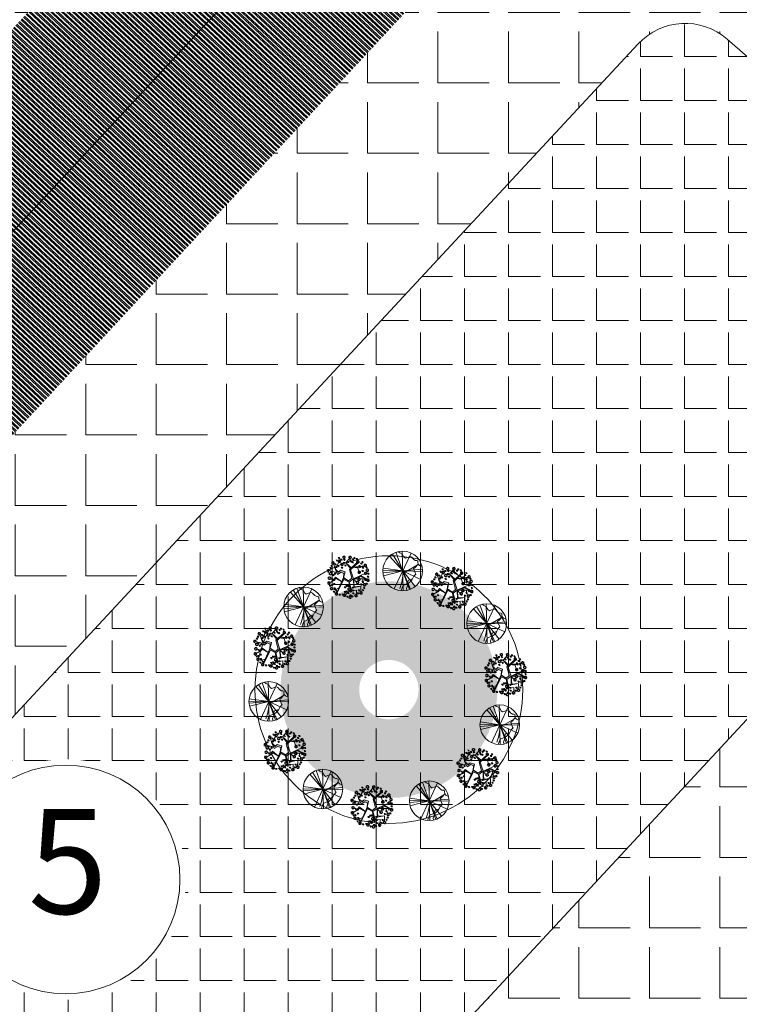
# Model space of a CAD drawing. Units: inches. Extents: x 590 to 1619, y 2872 to 9216.
# Drawn here: x 733 to 755, y 4952 to 4983 of the extents above; entities that cross this region are included whole.
import ezdxf
from ezdxf.enums import TextEntityAlignment as Align

# ---------------------------------------------------------------- set-up
doc = ezdxf.new("R2010")
doc.units = ezdxf.units.IN
doc.header["$MEASUREMENT"] = 0
doc.set_wipeout_variables(frame=1)
doc.layers.get('0').update_dxf_attribs({"lineweight": 20})
for name, color, linetype, lineweight in [('-KHUNG TEN', 7, 'Continuous', 20), ('-nha', 1, 'Continuous', 20), ('-Q-Text-SDD', 144, 'Continuous', 20), ('-ranhgioi', 7, 'Continuous', 20), ('-y te', 22, 'Continuous', 20), ('0 hatch mai nhat', 20, 'Continuous', 20), ('3', 3, 'Continuous', 20), ('AUDIT_I_120606151154-1', 4, 'Continuous', 20), ('Bo', 253, 'Continuous', 20), ('bodientich', 30, 'Continuous', 20), ('BONGCAY', 92, 'Continuous', 20), ('dat cxcl', 3, 'Continuous', 20), ('HOA', 42, 'Continuous', 20), ('KT- cay xanh', 74, 'Continuous', 20)]:
    doc.layers.add(name, color=color, linetype=linetype, lineweight=lineweight)
doc.styles.add('TEXTDUY', font='VHHELS_0.TTF')

# ---------------------------------------------------------------- blocks, each defined once
blk = doc.blocks.new('hoasua')
at = {"layer": 'BONGCAY', "ltscale": 100}
h = blk.add_hatch(color=256, dxfattribs=at)
h.paths.add_polyline_path([(0.002, 0.617), (0.53, 0.734), (0.447, 1.041), (0.493, 1.354), (0.402, 0.961), (0.435, 0.778)])
h.paths.add_polyline_path([(-0.366, 1.329), (0.134, 0.339), (-0.248, 0.202), (-0.264, -0.084), (0.311, -0.347), (0.338, -1.094), (0.251, -0.401), (-0.368, -0.15), (-0.347, 0.222), (0.036, 0.388)])
h.paths.add_polyline_path([(-0.347, 0.222), (-0.832, 0.546), (-0.847, 1.07), (-0.853, 0.438)])
h.paths.add_polyline_path([(-0.368, -0.15), (-0.84, 0.234), (-1.085, -0.22), (-0.818, 0.163)])
h.paths.add_polyline_path([(0.134, 0.339), (0.399, -0.011), (0.672, 0.165), (0.655, 0.361), (0.999, 0.396), (0.59, 0.515), (0.544, 0.215), (0.352, 0.126)])
h.paths.add_polyline_path([(-0.368, -0.15), (-0.504, -0.661), (-0.932, -0.828), (-0.553, -0.616)])
h.paths.add_polyline_path([(0.282, -0.647), (-0.137, -1.266), (0.086, -0.811)])
h.paths.add_polyline_path([(0.321, -0.434), (0.847, -0.449), (0.318, -0.537)])
at = {"color": 60}
for p, q in [((-0.44, 1.438), (-0.51, 1.441)), ((-0.433, 1.413), (-0.491, 1.374)), ((-0.431, 1.464), (-0.487, 1.506)), ((-0.412, 1.397), (-0.435, 1.331)), ((-0.409, 1.479), (-0.429, 1.546)), ((-0.385, 1.396), (-0.366, 1.329)), ((-0.383, 1.478), (-0.359, 1.544)), ((-0.363, 1.411), (-0.308, 1.368)), ((-0.362, 1.461), (-0.304, 1.501)), ((-0.354, 1.436), (-0.284, 1.434)), ((0.051, 1.468), (-0.019, 1.47)), ((0.058, 1.443), (0, 1.403)), ((0.06, 1.493), (0.004, 1.536)), ((0.079, 1.427), (0.056, 1.361)), ((0.082, 1.508), (0.062, 1.576)), ((0.106, 1.426), (0.125, 1.359)), ((0.108, 1.508), (0.132, 1.573)), ((0.128, 1.441), (0.183, 1.398)), ((0.129, 1.491), (0.187, 1.531)), ((0.137, 1.466), (0.207, 1.464)), ((0.471, 1.384), (0.415, 1.427)), ((0.493, 1.399), (0.473, 1.466)), ((0.519, 1.398), (0.543, 1.464)), ((0.54, 1.382), (0.598, 1.421)), ((-1.234, 0.863), (-1.304, 0.865)), ((-1.227, 0.837), (-1.284, 0.798)), ((-1.225, 0.888), (-1.28, 0.931)), ((-1.206, 0.821), (-1.229, 0.755)), ((-1.203, 0.903), (-1.223, 0.97)), ((-1.179, 0.82), (-1.159, 0.753)), ((-1.177, 0.902), (-1.153, 0.968)), ((-1.157, 0.835), (-1.102, 0.792)), ((-1.155, 0.886), (-1.098, 0.925)), ((-1.148, 0.86), (-1.078, 0.858)), ((-0.878, 1.075), (-0.948, 1.077)), ((-0.871, 1.049), (-0.928, 1.01)), ((-0.869, 1.1), (-0.924, 1.143)), ((-0.85, 1.033), (-0.873, 0.967)), ((-0.847, 1.115), (-0.867, 1.182)), ((-0.823, 1.032), (-0.803, 0.965)), ((-0.821, 1.114), (-0.797, 1.18)), ((-0.801, 1.047), (-0.746, 1.004)), ((-0.8, 1.098), (-0.742, 1.137)), ((-0.792, 1.072), (-0.722, 1.07)), ((0.462, 1.359), (0.392, 1.361)), ((0.469, 1.333), (0.411, 1.294)), ((0.49, 1.317), (0.467, 1.251)), ((0.517, 1.316), (0.536, 1.249)), ((0.539, 1.331), (0.594, 1.289)), ((0.548, 1.356), (0.618, 1.354)), ((0.706, 1.107), (0.636, 1.11)), ((0.714, 1.082), (0.656, 1.043)), ((0.715, 1.133), (0.66, 1.175)), ((0.735, 1.066), (0.711, 1)), ((0.737, 1.148), (0.718, 1.215)), ((0.761, 1.065), (0.781, 0.998)), ((0.764, 1.147), (0.787, 1.213)), ((0.783, 1.08), (0.839, 1.037)), ((0.785, 1.13), (0.843, 1.17)), ((0.792, 1.105), (0.862, 1.103)), ((0.98, 0.827), (1.035, 0.784)), ((0.981, 0.878), (1.039, 0.917)), ((0.989, 0.852), (1.058, 0.85)), ((1.15, 0.802), (1.092, 0.762)), ((1.151, 0.852), (1.096, 0.895)), ((1.204, 0.864), (1.134, 0.866)), ((1.171, 0.785), (1.147, 0.72)), ((1.173, 0.867), (1.153, 0.934)), ((1.197, 0.785), (1.217, 0.717)), ((1.2, 0.866), (1.223, 0.932)), ((1.219, 0.8), (1.275, 0.757)), ((1.221, 0.85), (1.279, 0.89)), ((1.228, 0.825), (1.298, 0.823)), ((-1.498, 0.079), (-1.568, 0.081)), ((-1.49, 0.053), (-1.548, 0.014)), ((-1.489, 0.104), (-1.544, 0.147)), ((-1.469, 0.037), (-1.493, -0.029)), ((-1.467, 0.119), (-1.486, 0.186)), ((-1.41, 0.46), (-1.48, 0.462)), ((-1.403, 0.434), (-1.46, 0.395)), ((-1.401, 0.485), (-1.456, 0.528)), ((-1.442, 0.036), (-1.423, -0.031)), ((-1.44, 0.118), (-1.416, 0.184)), ((-1.42, 0.051), (-1.365, 0.008)), ((-1.419, 0.102), (-1.361, 0.141)), ((-1.412, 0.076), (-1.342, 0.074)), ((-1.382, 0.418), (-1.405, 0.352)), ((-1.379, 0.5), (-1.399, 0.567)), ((-1.355, 0.417), (-1.335, 0.35)), ((-1.353, 0.499), (-1.329, 0.565)), ((-1.333, 0.432), (-1.278, 0.39)), ((-1.332, 0.483), (-1.274, 0.522)), ((-1.324, 0.457), (-1.254, 0.455)), ((-0.762, 0.544), (-0.832, 0.546)), ((-0.754, 0.518), (-0.812, 0.479)), ((-0.753, 0.569), (-0.808, 0.612)), ((-0.733, 0.502), (-0.757, 0.436)), ((-0.731, 0.584), (-0.75, 0.651)), ((-0.707, 0.501), (-0.687, 0.434)), ((-0.704, 0.583), (-0.681, 0.649)), ((-0.685, 0.516), (-0.629, 0.474)), ((-0.683, 0.567), (-0.625, 0.606)), ((-0.676, 0.541), (-0.606, 0.539)), ((1.361, 0.248), (1.291, 0.25)), ((1.368, 0.222), (1.311, 0.183)), ((1.37, 0.273), (1.315, 0.316)), ((1.389, 0.206), (1.366, 0.14)), ((1.392, 0.288), (1.372, 0.355)), ((1.416, 0.205), (1.436, 0.138)), ((1.418, 0.287), (1.442, 0.353)), ((1.438, 0.22), (1.493, 0.177)), ((1.44, 0.271), (1.497, 0.31)), ((1.447, 0.245), (1.517, 0.243)), ((-1.218, -0.468), (-1.288, -0.466)), ((-1.211, -0.493), (-1.269, -0.533)), ((-1.209, -0.443), (-1.265, -0.4)), ((-1.19, -0.51), (-1.213, -0.576)), ((-1.187, -0.428), (-1.207, -0.361)), ((-1.163, -0.511), (-1.144, -0.578)), ((-1.161, -0.429), (-1.137, -0.363)), ((-1.141, -0.496), (-1.086, -0.538)), ((-1.14, -0.445), (-1.082, -0.406)), ((-1.132, -0.47), (-1.062, -0.473)), ((-0.675, -0.426), (-0.745, -0.424)), ((-0.668, -0.452), (-0.725, -0.491)), ((-0.666, -0.401), (-0.722, -0.359)), ((-0.647, -0.468), (-0.67, -0.534)), ((-0.644, -0.386), (-0.664, -0.319)), ((-0.62, -0.469), (-0.6, -0.536)), ((-0.618, -0.387), (-0.594, -0.321)), ((-0.598, -0.454), (-0.543, -0.497)), ((-0.597, -0.403), (-0.539, -0.364)), ((-0.589, -0.429), (-0.519, -0.431)), ((-0.307, -0.721), (-0.363, -0.678)), ((-0.285, -0.706), (-0.305, -0.639)), ((-0.259, -0.706), (-0.235, -0.641)), ((-0.238, -0.723), (-0.18, -0.683)), ((0.883, -0.182), (0.813, -0.18)), ((0.89, -0.208), (0.833, -0.247)), ((0.892, -0.157), (0.836, -0.114)), ((0.911, -0.224), (0.888, -0.29)), ((0.914, -0.142), (0.894, -0.075)), ((0.938, -0.225), (0.958, -0.292)), ((0.94, -0.143), (0.964, -0.077)), ((0.96, -0.21), (1.015, -0.252)), ((0.961, -0.159), (1.019, -0.12)), ((0.969, -0.185), (1.039, -0.187)), ((1.174, -0.595), (1.104, -0.593)), ((1.182, -0.621), (1.124, -0.66)), ((1.183, -0.57), (1.128, -0.527)), ((1.203, -0.637), (1.179, -0.703)), ((1.205, -0.555), (1.186, -0.488)), ((1.23, -0.638), (1.249, -0.705)), ((1.232, -0.556), (1.256, -0.49)), ((1.252, -0.623), (1.307, -0.666)), ((1.253, -0.572), (1.311, -0.533)), ((1.26, -0.598), (1.33, -0.6)), ((-1.129, -0.86), (-1.199, -0.858)), ((-1.122, -0.885), (-1.179, -0.925)), ((-1.12, -0.835), (-1.175, -0.792)), ((-1.1, -0.901), (-1.124, -0.967)), ((-1.098, -0.82), (-1.118, -0.752)), ((-1.074, -0.902), (-1.054, -0.969)), ((-1.071, -0.82), (-1.048, -0.755)), ((-1.052, -0.887), (-0.997, -0.93)), ((-1.05, -0.837), (-0.993, -0.797)), ((-1.043, -0.862), (-0.973, -0.864)), ((-0.557, -1.277), (-0.627, -1.275)), ((-0.55, -1.302), (-0.608, -1.342)), ((-0.549, -1.252), (-0.604, -1.209)), ((-0.529, -1.319), (-0.553, -1.385)), ((-0.527, -1.237), (-0.546, -1.17)), ((-0.502, -1.319), (-0.483, -1.387)), ((-0.5, -1.238), (-0.476, -1.172)), ((-0.48, -1.304), (-0.425, -1.347)), ((-0.479, -1.254), (-0.421, -1.214)), ((-0.471, -1.279), (-0.402, -1.281)), ((-0.316, -0.746), (-0.386, -0.744)), ((-0.309, -0.771), (-0.367, -0.811)), ((-0.288, -0.788), (-0.311, -0.853)), ((-0.218, -1.371), (-0.288, -1.369)), ((-0.209, -1.346), (-0.265, -1.304)), ((-0.261, -0.788), (-0.242, -0.855)), ((-0.239, -0.773), (-0.184, -0.816)), ((-0.23, -0.748), (-0.16, -0.75)), ((-0.187, -1.331), (-0.207, -1.264)), ((-0.161, -1.332), (-0.137, -1.266)), ((-0.14, -1.349), (-0.082, -1.309)), ((0.307, -1.135), (0.237, -1.132)), ((0.315, -1.16), (0.257, -1.199)), ((0.316, -1.109), (0.261, -1.067)), ((0.336, -1.176), (0.312, -1.242)), ((0.338, -1.094), (0.319, -1.027)), ((0.362, -1.177), (0.382, -1.244)), ((0.365, -1.095), (0.388, -1.029)), ((0.384, -1.162), (0.44, -1.205)), ((0.386, -1.112), (0.444, -1.072)), ((0.393, -1.137), (0.463, -1.139)), ((0.895, -0.923), (0.825, -0.921)), ((0.902, -0.949), (0.844, -0.988)), ((0.904, -0.898), (0.848, -0.855)), ((0.923, -0.965), (0.9, -1.031)), ((0.926, -0.883), (0.906, -0.816)), ((0.95, -0.966), (0.969, -1.033)), ((0.952, -0.884), (0.976, -0.818)), ((0.972, -0.951), (1.027, -0.993)), ((0.973, -0.9), (1.031, -0.861)), ((0.981, -0.926), (1.051, -0.928)), ((-0.211, -1.397), (-0.269, -1.436)), ((-0.19, -1.413), (-0.213, -1.479)), ((-0.163, -1.414), (-0.144, -1.481)), ((-0.141, -1.399), (-0.086, -1.442)), ((-0.132, -1.374), (-0.062, -1.376))]:
    blk.add_line(p, q, dxfattribs=at)
at = {"color": 116}
for p, q in [((0.036, 0.388), (-0.409, 1.434)), ((-0.395, 1.419), (0.147, 0.324)), ((-0.128, 1.317), (0.082, 1.464)), ((-0.853, 0.438), (-0.847, 1.07)), ((-0.216, 1.02), (-0.128, 1.317)), ((-0.038, 0.608), (0.53, 0.734)), ((0.447, 1.041), (0.493, 1.354)), ((0.53, 0.734), (0.447, 1.041)), ((0.739, 0.488), (1.213, 0.849)), ((-1.096, 0.193), (-1.434, 0.489)), ((-1.085, -0.22), (-1.423, 0.076)), ((-0.83, 0.577), (-1.096, 0.193)), ((-0.84, 0.234), (-1.085, -0.22)), ((-0.819, 0.164), (-1.085, -0.22)), ((-0.304, 0.234), (-0.853, 0.438)), ((-0.312, 0.238), (-0.852, 0.545)), ((-0.368, -0.15), (-0.84, 0.234)), ((-0.368, -0.15), (-0.819, 0.164)), ((-0.368, -0.15), (-0.347, 0.222)), ((-0.347, 0.222), (0.036, 0.388)), ((-0.248, 0.202), (-0.264, -0.084)), ((0.147, 0.324), (-0.248, 0.202)), ((0.134, 0.339), (0.352, 0.126)), ((0.399, -0.011), (0.147, 0.324)), ((0.352, 0.126), (0.544, 0.215)), ((0.672, 0.165), (0.399, -0.011)), ((0.544, 0.215), (0.59, 0.515)), ((0.59, 0.515), (1, 0.391)), ((0.683, 0.364), (0.672, 0.165)), ((1, 0.391), (0.683, 0.364)), ((0.999, 0.396), (1.443, 0.194)), ((1, 0.391), (1.198, -0.181)), ((-0.763, -0.625), (-1.072, -0.496)), ((-0.932, -0.828), (-0.368, -0.15)), ((-0.784, -0.199), (-0.854, -0.197)), ((-0.777, -0.224), (-0.835, -0.264)), ((-0.775, -0.174), (-0.831, -0.131)), ((-0.756, -0.241), (-0.779, -0.306)), ((-0.753, -0.159), (-0.773, -0.092)), ((-0.368, -0.15), (-0.738, -0.148)), ((-0.729, -0.241), (-0.71, -0.309)), ((-0.727, -0.16), (-0.703, -0.094)), ((-0.707, -0.226), (-0.652, -0.269)), ((-0.706, -0.176), (-0.648, -0.136)), ((-0.698, -0.201), (-0.628, -0.203)), ((-0.368, -0.15), (-0.606, -1.043)), ((0.251, -0.401), (-0.368, -0.15)), ((-0.264, -0.084), (0.311, -0.347)), ((0.287, -0.638), (-0.185, -1.354)), ((0.295, -1.151), (0.251, -0.401)), ((0.311, -0.347), (0.339, -1.139)), ((0.321, -0.434), (0.852, -0.449)), ((0.852, -0.449), (0.926, -0.928)), ((-1.15, -0.913), (-0.89, -0.817)), ((-0.656, -1.039), (-0.726, -1.037)), ((-0.648, -1.065), (-0.706, -1.104)), ((-0.647, -1.014), (-0.702, -0.971)), ((-0.627, -1.081), (-0.651, -1.147)), ((-0.625, -0.999), (-0.645, -0.932)), ((-0.601, -1.082), (-0.581, -1.149)), ((-0.598, -1), (-0.575, -0.934)), ((-0.579, -1.067), (-0.524, -1.11)), ((-0.577, -1.016), (-0.52, -0.977)), ((-0.57, -1.042), (-0.5, -1.044)), ((0.096, -0.893), (-0.273, -0.74))]:
    blk.add_line(p, q, dxfattribs=at)
at = {"layer": '3', "color": 116}
for p, q in [((-0.246, 1.455), (-0.22, 1.503)), ((-0.17, 1.441), (-0.246, 1.455)), ((-0.22, 1.503), (-0.121, 1.497)), ((-0.121, 1.497), (-0.17, 1.441)), ((0.248, 1.393), (0.274, 1.44)), ((0.324, 1.379), (0.248, 1.393)), ((0.274, 1.44), (0.373, 1.435)), ((0.373, 1.435), (0.324, 1.379)), ((-1.32, 0.67), (-1.294, 0.717)), ((-1.294, 0.717), (-1.195, 0.712)), ((-1.195, 0.712), (-1.244, 0.656)), ((-1.177, 0.714), (-1.152, 0.762)), ((-1.102, 0.7), (-1.177, 0.714)), ((-1.152, 0.762), (-1.053, 0.756)), ((-1.102, 0.972), (-1.076, 1.019)), ((-1.027, 0.958), (-1.102, 0.972)), ((-1.053, 0.756), (-1.102, 0.7)), ((-1.076, 1.019), (-0.978, 1.013)), ((-0.978, 1.013), (-1.027, 0.958)), ((-0.957, 0.754), (-0.932, 0.802)), ((-0.882, 0.74), (-0.957, 0.754)), ((-0.932, 0.802), (-0.833, 0.796)), ((-0.833, 0.796), (-0.882, 0.74)), ((-0.808, 0.763), (-0.783, 0.811)), ((-0.733, 0.749), (-0.808, 0.763)), ((-0.783, 0.811), (-0.684, 0.805)), ((-0.78, 1.11), (-0.754, 1.158)), ((-0.704, 1.096), (-0.78, 1.11)), ((-0.758, 0.882), (-0.732, 0.93)), ((-0.682, 0.868), (-0.758, 0.882)), ((-0.754, 1.158), (-0.656, 1.152)), ((-0.684, 0.805), (-0.733, 0.749)), ((-0.732, 0.93), (-0.634, 0.924)), ((-0.656, 1.152), (-0.704, 1.096)), ((-0.634, 0.924), (-0.682, 0.868)), ((-0.648, 1.286), (-0.622, 1.334)), ((-0.572, 1.272), (-0.648, 1.286)), ((-0.622, 1.334), (-0.524, 1.328)), ((-0.524, 1.328), (-0.572, 1.272)), ((-0.499, 0.667), (-0.474, 0.715)), ((-0.474, 0.715), (-0.375, 0.709)), ((-0.375, 0.709), (-0.424, 0.653)), ((-0.29, 1.292), (-0.264, 1.34)), ((-0.214, 1.278), (-0.29, 1.292)), ((-0.264, 1.34), (-0.165, 1.334)), ((-0.165, 1.334), (-0.214, 1.278)), ((-0.099, 1.264), (-0.074, 1.311)), ((-0.024, 1.25), (-0.099, 1.264)), ((-0.074, 1.311), (0.025, 1.306)), ((0.025, 1.306), (-0.024, 1.25)), ((0.161, 1.084), (0.187, 1.131)), ((0.237, 1.07), (0.161, 1.084)), ((0.187, 1.131), (0.285, 1.126)), ((0.189, 1.274), (0.215, 1.321)), ((0.265, 1.26), (0.189, 1.274)), ((0.215, 1.321), (0.314, 1.316)), ((0.285, 1.126), (0.237, 1.07)), ((0.314, 1.316), (0.265, 1.26)), ((0.505, 0.986), (0.53, 1.033)), ((0.58, 0.972), (0.505, 0.986)), ((0.53, 1.033), (0.629, 1.028)), ((0.629, 1.028), (0.58, 0.972)), ((0.684, 0.749), (0.709, 0.797)), ((0.759, 0.735), (0.684, 0.749)), ((0.709, 0.797), (0.808, 0.791)), ((0.808, 0.791), (0.759, 0.735)), ((0.903, 0.855), (0.833, 0.857)), ((0.91, 0.829), (0.852, 0.79)), ((0.911, 0.88), (0.856, 0.923)), ((0.899, 0.693), (0.924, 0.741)), ((0.974, 0.679), (0.899, 0.693)), ((0.931, 0.813), (0.907, 0.747)), ((0.933, 0.895), (0.914, 0.962)), ((0.924, 0.741), (1.023, 0.735)), ((0.958, 0.812), (0.977, 0.745)), ((0.96, 0.894), (0.984, 0.96)), ((1.023, 0.735), (0.974, 0.679)), ((-1.405, 0.23), (-1.38, 0.277)), ((-1.33, 0.216), (-1.405, 0.23)), ((-1.38, 0.277), (-1.281, 0.272)), ((-1.281, 0.272), (-1.33, 0.216)), ((-1.244, 0.656), (-1.32, 0.67)), ((-1.293, 0.058), (-1.267, 0.105)), ((-1.218, 0.044), (-1.293, 0.058)), ((-1.267, 0.105), (-1.169, 0.1)), ((-1.169, 0.1), (-1.218, 0.044)), ((-1.19, 0.497), (-1.164, 0.544)), ((-1.114, 0.483), (-1.19, 0.497)), ((-1.164, 0.544), (-1.065, 0.539)), ((-1.065, 0.539), (-1.114, 0.483)), ((-1.031, 0.375), (-1.005, 0.422)), ((-0.955, 0.361), (-1.031, 0.375)), ((-1.005, 0.422), (-0.906, 0.416)), ((-0.987, 0.538), (-0.961, 0.585)), ((-0.911, 0.524), (-0.987, 0.538)), ((-0.961, 0.585), (-0.862, 0.58)), ((-0.906, 0.416), (-0.955, 0.361)), ((-0.862, 0.58), (-0.911, 0.524)), ((-0.863, 0.252), (-0.838, 0.299)), ((-0.788, 0.238), (-0.863, 0.252)), ((-0.838, 0.299), (-0.739, 0.294)), ((-0.739, 0.294), (-0.788, 0.238)), ((-0.574, 0.419), (-0.549, 0.466)), ((-0.499, 0.405), (-0.574, 0.419)), ((-0.549, 0.466), (-0.45, 0.461)), ((-0.508, 0.52), (-0.482, 0.567)), ((-0.432, 0.506), (-0.508, 0.52)), ((-0.424, 0.653), (-0.499, 0.667)), ((-0.45, 0.461), (-0.499, 0.405)), ((-0.482, 0.567), (-0.383, 0.561)), ((-0.383, 0.561), (-0.432, 0.506)), ((0.683, 0.592), (0.709, 0.64)), ((0.759, 0.578), (0.683, 0.592)), ((0.693, -0.045), (0.718, 0.002)), ((0.709, 0.64), (0.808, 0.634)), ((0.718, 0.002), (0.817, -0.003)), ((0.808, 0.634), (0.759, 0.578)), ((0.944, 0.08), (0.97, 0.128)), ((1.02, 0.066), (0.944, 0.08)), ((0.97, 0.128), (1.068, 0.122)), ((0.979, 0.227), (1.004, 0.274)), ((1.054, 0.213), (0.979, 0.227)), ((1.004, 0.274), (1.103, 0.269)), ((1.068, 0.122), (1.02, 0.066)), ((1.103, 0.269), (1.054, 0.213)), ((1.157, 0.147), (1.183, 0.194)), ((1.233, 0.133), (1.157, 0.147)), ((1.182, 0.582), (1.207, 0.629)), ((1.257, 0.568), (1.182, 0.582)), ((1.183, 0.194), (1.282, 0.189)), ((1.207, 0.629), (1.306, 0.623)), ((1.282, 0.189), (1.233, 0.133)), ((1.234, 0.43), (1.26, 0.478)), ((1.31, 0.416), (1.234, 0.43)), ((1.306, 0.623), (1.257, 0.568)), ((1.26, 0.478), (1.359, 0.472)), ((1.359, 0.472), (1.31, 0.416)), ((-1.454, -0.168), (-1.428, -0.121)), ((-1.379, -0.182), (-1.454, -0.168)), ((-1.428, -0.121), (-1.33, -0.127)), ((-1.393, -0.329), (-1.368, -0.281)), ((-1.318, -0.343), (-1.393, -0.329)), ((-1.33, -0.127), (-1.379, -0.182)), ((-1.368, -0.281), (-1.269, -0.287)), ((-1.269, -0.287), (-1.318, -0.343)), ((-1.273, -0.667), (-1.247, -0.62)), ((-1.197, -0.681), (-1.273, -0.667)), ((-1.247, -0.62), (-1.148, -0.625)), ((-1.148, -0.625), (-1.197, -0.681)), ((-1.071, -0.338), (-1.045, -0.291)), ((-0.995, -0.352), (-1.071, -0.338)), ((-1.045, -0.291), (-0.947, -0.296)), ((-0.947, -0.296), (-0.995, -0.352)), ((-0.995, -0.534), (-0.969, -0.487)), ((-0.919, -0.548), (-0.995, -0.534)), ((-0.969, -0.487), (-0.87, -0.493)), ((-0.87, -0.493), (-0.919, -0.548)), ((0.66, -0.322), (0.685, -0.275)), ((0.735, -0.336), (0.66, -0.322)), ((0.685, -0.275), (0.784, -0.28)), ((0.768, -0.059), (0.693, -0.045)), ((0.719, -0.631), (0.745, -0.583)), ((0.795, -0.645), (0.719, -0.631)), ((0.784, -0.28), (0.735, -0.336)), ((0.745, -0.583), (0.844, -0.589)), ((0.817, -0.003), (0.768, -0.059)), ((0.844, -0.589), (0.795, -0.645)), ((0.848, -0.385), (0.874, -0.338)), ((0.924, -0.399), (0.848, -0.385)), ((0.874, -0.338), (0.972, -0.343)), ((0.972, -0.343), (0.924, -0.399)), ((1.006, -0.533), (1.031, -0.486)), ((1.081, -0.547), (1.006, -0.533)), ((1.031, -0.486), (1.13, -0.492)), ((1.13, -0.492), (1.081, -0.547)), ((1.167, -0.176), (1.097, -0.174)), ((1.174, -0.202), (1.117, -0.241)), ((1.176, -0.151), (1.121, -0.108)), ((1.145, -0.384), (1.171, -0.337)), ((1.22, -0.398), (1.145, -0.384)), ((1.171, -0.337), (1.269, -0.342)), ((1.195, -0.218), (1.172, -0.284)), ((1.198, -0.136), (1.178, -0.069)), ((1.269, -0.342), (1.22, -0.398)), ((1.222, -0.219), (1.242, -0.286)), ((1.224, -0.137), (1.248, -0.071)), ((1.244, -0.204), (1.299, -0.247)), ((1.246, -0.153), (1.303, -0.114)), ((1.253, -0.179), (1.323, -0.181)), ((1.301, -0.097), (1.326, -0.049)), ((1.376, -0.111), (1.301, -0.097)), ((1.326, -0.049), (1.425, -0.055)), ((1.341, -0.317), (1.366, -0.269)), ((1.416, -0.331), (1.341, -0.317)), ((1.366, -0.269), (1.465, -0.275)), ((1.425, -0.055), (1.376, -0.111)), ((1.465, -0.275), (1.416, -0.331)), ((-1.007, -0.752), (-0.981, -0.704)), ((-0.931, -0.766), (-1.007, -0.752)), ((-0.981, -0.704), (-0.883, -0.71)), ((-0.962, -1.042), (-0.936, -0.995)), ((-0.887, -1.056), (-0.962, -1.042)), ((-0.936, -0.995), (-0.838, -1)), ((-0.883, -0.71), (-0.931, -0.766)), ((-0.838, -1), (-0.887, -1.056)), ((-0.813, -1.181), (-0.787, -1.134)), ((-0.737, -1.195), (-0.813, -1.181)), ((-0.787, -1.134), (-0.688, -1.139)), ((-0.688, -1.139), (-0.737, -1.195)), ((-0.41, -1.003), (-0.384, -0.956)), ((-0.335, -1.017), (-0.41, -1.003)), ((-0.387, -1.38), (-0.362, -1.332)), ((-0.384, -0.956), (-0.286, -0.961)), ((-0.362, -1.332), (-0.263, -1.338)), ((-0.286, -0.961), (-0.335, -1.017)), ((-0.263, -1.338), (-0.312, -1.394)), ((-0.245, -1.17), (-0.219, -1.122)), ((-0.169, -1.184), (-0.245, -1.17)), ((-0.219, -1.122), (-0.121, -1.128)), ((-0.121, -1.128), (-0.169, -1.184)), ((-0.08, -1.031), (-0.054, -0.983)), ((-0.004, -1.045), (-0.08, -1.031)), ((-0.054, -0.983), (0.044, -0.989)), ((0.044, -0.989), (-0.004, -1.045)), ((-0.003, -1.07), (0.022, -1.022)), ((0.072, -1.084), (-0.003, -1.07)), ((0.022, -1.022), (0.121, -1.028)), ((0.038, -1.264), (0.063, -1.217)), ((0.113, -1.278), (0.038, -1.264)), ((0.063, -1.217), (0.162, -1.222)), ((0.121, -1.028), (0.072, -1.084)), ((0.082, -1.406), (0.108, -1.359)), ((0.108, -1.359), (0.207, -1.364)), ((0.162, -1.222), (0.113, -1.278)), ((0.207, -1.364), (0.158, -1.42)), ((0.475, -1.245), (0.501, -1.198)), ((0.551, -1.259), (0.475, -1.245)), ((0.497, -0.862), (0.522, -0.815)), ((0.572, -0.876), (0.497, -0.862)), ((0.501, -1.198), (0.6, -1.203)), ((0.522, -0.815), (0.621, -0.821)), ((0.6, -1.203), (0.551, -1.259)), ((0.621, -0.821), (0.572, -0.876)), ((0.587, -0.806), (0.613, -0.759)), ((0.663, -0.82), (0.587, -0.806)), ((0.613, -0.759), (0.712, -0.765)), ((0.637, -1.019), (0.662, -0.971)), ((0.712, -1.033), (0.637, -1.019)), ((0.647, -1.15), (0.672, -1.102)), ((0.722, -1.164), (0.647, -1.15)), ((0.662, -0.971), (0.761, -0.977)), ((0.712, -0.765), (0.663, -0.82)), ((0.672, -1.102), (0.771, -1.108)), ((0.761, -0.977), (0.712, -1.033)), ((0.717, -0.831), (0.742, -0.784)), ((0.792, -0.845), (0.717, -0.831)), ((0.771, -1.108), (0.722, -1.164)), ((0.742, -0.784), (0.841, -0.789)), ((0.841, -0.789), (0.792, -0.845)), ((-0.312, -1.394), (-0.387, -1.38)), ((0.158, -1.42), (0.082, -1.406))]:
    blk.add_line(p, q, dxfattribs=at)
at = {"layer": 'HOA', "color": 31, "ltscale": 100}
for p, q in [((-0.847, 1.07), (-0.853, 0.438)), ((-0.832, 0.546), (-0.847, 1.07)), ((0.036, 0.388), (-0.366, 1.329)), ((-0.366, 1.329), (0.134, 0.339)), ((0.435, 0.778), (0.002, 0.617)), ((0.002, 0.617), (0.53, 0.734)), ((0.493, 1.354), (0.402, 0.961)), ((0.402, 0.961), (0.435, 0.778)), ((0.447, 1.041), (0.493, 1.354)), ((0.53, 0.734), (0.447, 1.041)), ((-0.84, 0.234), (-1.085, -0.22)), ((-1.085, -0.22), (-0.818, 0.163)), ((-0.853, 0.438), (-0.347, 0.222)), ((-0.368, -0.15), (-0.84, 0.234)), ((-0.347, 0.222), (-0.832, 0.546)), ((-0.818, 0.163), (-0.368, -0.15)), ((-0.368, -0.15), (-0.347, 0.222)), ((-0.347, 0.222), (0.036, 0.388)), ((-0.248, 0.202), (-0.264, -0.084)), ((0.134, 0.339), (-0.248, 0.202)), ((0.352, 0.126), (0.134, 0.339)), ((0.134, 0.339), (0.399, -0.011)), ((0.544, 0.215), (0.352, 0.126)), ((0.399, -0.011), (0.672, 0.165)), ((0.59, 0.515), (0.544, 0.215)), ((0.999, 0.396), (0.59, 0.515)), ((0.655, 0.361), (0.999, 0.396)), ((0.672, 0.165), (0.655, 0.361)), ((-0.932, -0.828), (-0.553, -0.616)), ((-0.504, -0.661), (-0.932, -0.828)), ((-0.553, -0.616), (-0.368, -0.15)), ((-0.368, -0.15), (-0.504, -0.661)), ((0.251, -0.401), (-0.368, -0.15)), ((-0.264, -0.084), (0.311, -0.347)), ((0.282, -0.647), (-0.137, -1.266)), ((0.086, -0.811), (0.282, -0.647)), ((0.338, -1.094), (0.251, -0.401)), ((0.311, -0.347), (0.338, -1.094)), ((0.318, -0.537), (0.321, -0.434)), ((0.847, -0.449), (0.318, -0.537)), ((0.321, -0.434), (0.847, -0.449)), ((-0.137, -1.266), (0.086, -0.811))]:
    blk.add_line(p, q, dxfattribs=at)
blk = doc.blocks.new('c1')
at = {"lineweight": 0}
for p, q in [((0, 0), (0, 0.708)), ((-0.501, 0.501), (0.501, -0.501)), ((0, 0), (-0.468, 0.532)), ((0, 0), (-0.315, 0.634)), ((0, 0), (0.288, 0.647)), ((0, 0), (0.352, 0.614)), ((-0.708, 0), (0.708, 0)), ((-0.634, 0.316), (0.634, -0.316)), ((0, 0), (-0.448, -0.548)), ((0, 0), (-0.357, -0.611)), ((0, 0), (-0.288, -0.647)), ((0, 0), (-0.208, -0.677)), ((0, 0), (0.284, -0.649)), ((0, 0), (0.394, -0.588))]:
    blk.add_line(p, q, dxfattribs=at)
for points in [[(-0.665, 0.244), (-0.461, 0.23), (-0.416, 0.275), (-0.34, 0.339), (-0.21, 0.328), (-0.106, 0.439)], [(0.417, 0.384), (-0.061, 0.061), (-0.155, 0.077), (-0.362, 0.131), (-0.418, 0.145), (-0.61, 0.168)], [(0.455, 0.396), (0.297, 0.348), (0.233, 0.32), (0.109, 0.449), (0.097, 0.475), (0, 0.441), (-0.154, 0.438), (-0.235, 0.41), (-0.325, 0.369), (-0.506, 0.387), (-0.562, 0.43)], [(0.434, 0.56), (0.43, 0.458), (0.455, 0.396), (0.514, 0.356), (0.551, 0.342), (0.554, 0.297), (0.534, 0.246), (0.54, 0.187), (0.585, 0.083), (0.585, 0), (0.559, 0), (0.514, -0.049), (0.455, -0.108), (0.469, -0.17), (0.539, -0.268), (0.54, -0.368), (0.553, -0.442)]]:
    blk.add_lwpolyline(points, dxfattribs=at)
blk.add_circle((0, 0), 0.708, dxfattribs=at)
blk = doc.blocks.new('fg')
at = {"lineweight": 0}
blk.add_wipeout([(2432.863, 450.673), (2432.512, 450.66), (2432.147, 450.618), (2431.786, 450.548), (2431.432, 450.45), (2430.917, 450.252), (2430.588, 450.086), (2430.273, 449.896), (2430.056, 449.743), (2429.83, 449.565), (2429.642, 449.396), (2429.306, 449.046), (2429.076, 448.758), (2428.87, 448.452), (2428.687, 448.13), (2428.531, 447.796), (2428.401, 447.449), (2428.299, 447.094), (2428.225, 446.732), (2428.18, 446.364), (2428.164, 445.994), (2428.178, 445.624), (2428.178, 445.624), (2428.22, 445.256), (2428.291, 444.893), (2428.391, 444.536), (2428.518, 444.188), (2428.673, 443.851), (2428.854, 443.527), (2429.06, 443.219), (2429.289, 442.928), (2429.541, 442.655), (2429.813, 442.404), (2430.104, 442.174), (2430.413, 441.969), (2430.737, 441.788), (2431.074, 441.634), (2431.422, 441.507), (2431.778, 441.407), (2432.142, 441.336), (2432.51, 441.294), (2432.88, 441.281), (2433.249, 441.297), (2433.617, 441.342), (2433.979, 441.416), (2434.334, 441.518), (2434.68, 441.647), (2435.015, 441.804), (2435.336, 441.986), (2435.642, 442.193), (2435.93, 442.423), (2436.2, 442.674), (2436.448, 442.946), (2436.675, 443.237), (2436.878, 443.544), (2437.056, 443.866), (2437.208, 444.201), (2437.334, 444.547), (2437.434, 444.909), (2437.502, 445.262), (2437.544, 445.627), (2437.557, 445.994), (2437.543, 446.361), (2437.543, 446.361), (2437.5, 446.726), (2437.428, 447.086), (2437.329, 447.44), (2437.196, 447.782), (2437.042, 448.115), (2436.862, 448.435), (2436.658, 448.74), (2436.431, 449.028), (2436.182, 449.297), (2435.913, 449.546), (2435.625, 449.773), (2435.32, 449.977), (2435.001, 450.157), (2434.668, 450.311), (2434.324, 450.439), (2433.971, 450.54), (2433.611, 450.615), (2433.247, 450.658)], dxfattribs=at).dxf.layer = 'Bo'
at = {"layer": '-Q-Text-SDD', "linetype": 'ByBlock'}
blk.add_circle((2432.861, 445.977), 4.463, dxfattribs=at)
at = {"style": 'TEXTDUY'}
blk.add_attdef('LO', text='', height=4.092, dxfattribs=at).set_placement((2432.944, 446.151), align=Align.MIDDLE)

msp = doc.modelspace()

# ---------------------------------------------------------------- hatches: boundary and pattern name
at = {"layer": '-y te', "lineweight": 20}
h = msp.add_hatch(dxfattribs=at)
h.set_pattern_fill('ANGLE', color=31, scale=20, style=0)
h.set_pattern_definition([(0, (0, 0), (0, 5.5), [4, -1.5]), (90, (0, 0), (-5.5, 3e-16), [4, -1.5])])
edge = h.paths.add_edge_path()
edge.add_line((710.47053, 5031.09338), (729.18164, 5040.89114))
edge.add_arc((730.10941, 5039.11934), 2, 48.408797, 117.638026, ccw=False)
edge.add_line((731.43703, 5040.61514), (753.18624, 5021.31126))
edge.add_arc((751.85862, 5019.81546), 2, -42.886475, 48.408797, ccw=False)
edge.add_line((753.32403, 5018.45436), (701.59081, 4962.75642))
edge.add_arc((700.1254, 4964.11752), 2, 228.412419, 317.113525, ccw=False)
edge.add_line((698.79787, 4962.62164), (671.84949, 4986.53708))
edge.add_arc((673.17702, 4988.03297), 2, 137.092986, 228.412419, ccw=False)
edge.add_line((671.7121, 4989.39459), (710.47053, 5031.09338))
h = msp.add_hatch(dxfattribs=at)
h.set_pattern_fill('ANGLE', color=35, scale=8, style=0)
h.set_pattern_definition([(0, (0, 0), (0, 2.2), [1.6, -0.6]), (90, (0, 0), (-2.2, 1e-16), [1.6, -0.6])])
edge = h.paths.add_edge_path()
edge.add_line((749.53058, 5005.64659), (695.14493, 4947.02112))
edge.add_line((695.14493, 4947.02112), (727.58445, 4917.02411))
edge.add_line((727.58445, 4917.02411), (734.04534, 4923.27221))
edge.add_line((734.04534, 4923.27221), (736.35231, 4925.43128))
edge.add_line((736.35231, 4925.43128), (783.35998, 4975.90436))
edge.add_line((783.35998, 4975.90436), (749.52925, 5005.64515))
h.paths.add_polyline_path([(764.68005, 4970.86138, 0.42366042), (764.52729, 4973.73084), (754.83169, 4982.1685, 0.40482939), (752.05302, 4982.02057), (723.24662, 4950.9924, 0.41486754), (723.35485, 4948.16289), (732.78889, 4939.4435, 0.41355989), (735.6121, 4939.55148)], flags=16)
h.paths.add_polyline_path([(748.98454, 4987.53401), (742.65929, 4993.41217), (710.82725, 4959.12501), (717.15251, 4953.24684)], flags=16)
h.paths.add_polyline_path([(714.21215, 4948.45771), (708.78097, 4942.58446), (731.32086, 4921.74111), (736.75289, 4927.61415)], flags=16)
h = msp.add_hatch(dxfattribs=at)
h.set_pattern_fill('ANGLE', color=31, scale=5, style=0)
h.set_pattern_definition([(0, (0, 0), (0, 1.375), [1, -0.375]), (90, (0, 0), (-1.375, 1e-16), [1, -0.375])])
h.paths.add_polyline_path([(723.24662, 4950.9924, 0.41486754), (723.35485, 4948.16289), (732.78889, 4939.4435, 0.41355989), (735.6121, 4939.55148), (764.68005, 4970.86138, 0.42366042), (764.52729, 4973.73084), (754.83169, 4982.1685, 0.40482939), (752.05302, 4982.02057)])
at = {"layer": '0 hatch mai nhat', "lineweight": 20}
h = msp.add_hatch(dxfattribs=at)
h.set_pattern_fill('ANSI32', color=20, scale=0.31, angle=272, style=0)
h.paths.add_polyline_path([(743.76395, 4988.25859), (742.65929, 4993.41217), (710.82725, 4959.12501), (716.04193, 4958.42804)])
h = msp.add_hatch(dxfattribs=at)
h.set_pattern_fill('ANSI32', color=14, scale=0.31, angle=272, style=0)
h.paths.add_polyline_path([(748.97359, 4987.5222), (743.76395, 4988.25859), (716.04193, 4958.42804), (717.15251, 4953.24684)])
at = {"layer": 'AUDIT_I_120606151154-1', "lineweight": 20}
h = msp.add_hatch(color=1, dxfattribs=at)
h.set_gradient(color1=(0, 255, 255), color2=(183, 241, 250), tint=0.81)
edge = h.paths.add_edge_path()
edge.add_arc((744.26846, 4961.84296), 3.38703, 0, 360)
edge = h.paths.add_edge_path(flags=16)
edge.add_arc((744.26846, 4961.84296), 0.92713, 0, 360)

# ---------------------------------------------------------------- linework, layer by layer
at = {"layer": '-nha', "color": 7, "lineweight": 20}
msp.add_lwpolyline([(743.76395, 4988.25859), (716.04193, 4958.42804)], dxfattribs=at)
at = {"layer": '-ranhgioi', "color": 7, "lineweight": 20}
msp.add_lwpolyline([(764.52729, 4973.73084), (754.83169, 4982.1685, 0.40482939), (752.05302, 4982.02057), (723.24662, 4950.9924, 0.41486754), (723.35485, 4948.16289), (732.78889, 4939.4435, 0.41355989), (735.6121, 4939.55148), (764.68005, 4970.86138, 0.42366042)], format="xyb", close=True, dxfattribs=at)
at = {"layer": 'bodientich', "lineweight": 20}
msp.add_circle((744.26846, 4961.84296), 4.1815, dxfattribs=at)

# ---------------------------------------------------------------- block references
at = {"layer": 'dat cxcl', "lineweight": 20, "extrusion": (0, 0, -1), "yscale": 0.8750308528542518}
for p, xscale, rotation in [((-744.69936, 4965.55036), 0.875030852997052, 115.0547998169001), ((-741.60385, 4964.42697), 0.8750308529773371, 115.0547998141387), ((-747.32356, 4963.90692), 0.875030852997052, 115.0547998169001), ((-740.51883, 4961.47394), 0.875030852997052, 115.0547998169001), ((-747.73224, 4960.74726), 0.875030852997052, 115.0547998169001), ((-742.20668, 4958.7335), 0.875030852997052, 115.0547998169001), ((-745.52787, 4958.36973), 0.875030852997052, 115.0547998169001)]:
    msp.add_blockref('c1', p, dxfattribs=dict(at, xscale=xscale, rotation=rotation))
at = {"layer": 'KT- cay xanh', "lineweight": 20, "xscale": 0.4480000000338389, "yscale": 0.448000000044658, "zscale": 39.37007874015748, "rotation": 129.8351685304386}
for p in [(743.00889, 4965.38786), (746.24834, 4965.03513), (740.71045, 4963.17769), (747.92438, 4962.34682), (741.03373, 4959.94549), (747.05439, 4959.37476), (743.74407, 4958.21357)]:
    msp.add_blockref('hoasua', p, dxfattribs=at)

# ---------------------------------------------------------------- next in the draw order: block references
at = {"layer": '-KHUNG TEN', "lineweight": 20, "xscale": 0.7999999999883585, "yscale": 0.7999999998137355}
msp.add_blockref('fg', (-1212.11426, 4599.13175), dxfattribs=at).add_auto_attribs({'LO': '5'})

doc.saveas('drawing.dxf')
